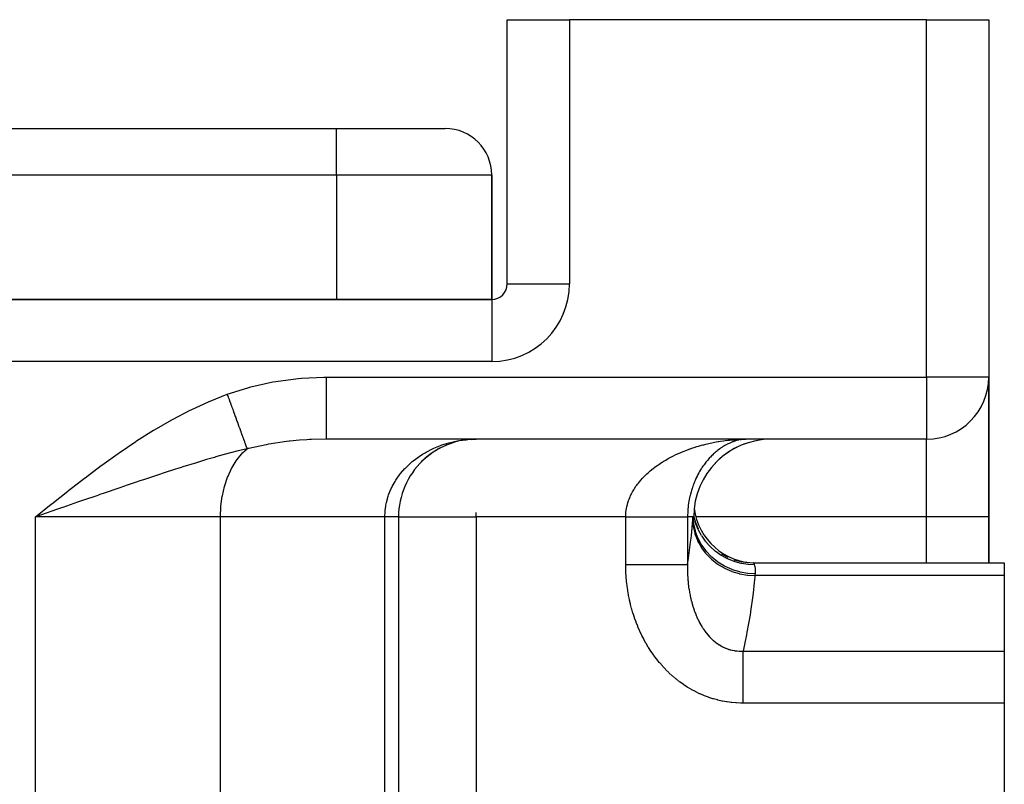
# Model space of a CAD drawing. Extents: x 24 to 1700, y -826 to 406.
# Drawn here: x 709 to 772, y -466 to -417 of the extents above; entities that cross this region are included whole.
import ezdxf

# ---------------------------------------------------------------- set-up
doc = ezdxf.new("R2010")
doc.units = 0
doc.linetypes.add('DASHED', pattern=[11.05, 8.7, -2.35])
doc.layers.get('0').update_dxf_attribs({"linetype": 'CONTINUOUS'})
doc.layers.add('NEVIDI', color=4, linetype='DASHED')

msp = doc.modelspace()

# ---------------------------------------------------------------- linework, layer by layer
at = {"color": 2}
for p, q in [((740, -433.812098), (740, -416.812098)), ((740, -416.812098), (744, -416.812098)), ((740, -433.812098), (740, -416.812098)), ((767, -416.812098), (744, -416.812098)), ((767, -416.812098), (771, -416.812098)), ((771, -416.812098), (771, -439.812098)), ((771, -416.812098), (771, -439.812098)), ((613, -423.812098), (729, -423.812098)), ((613, -423.812098), (729, -423.812098)), ((729, -423.812098), (736, -423.812098)), ((739, -434.812098), (739, -426.812098)), ((739, -426.812098), (739, -434.812098)), ((739, -434.812098), (603, -434.812098)), ((603, -434.812098), (739, -434.812098)), ((771, -439.812098), (770.996756, -439.812098)), ((771, -439.812098), (771, -448.812098)), ((771, -448.812098), (771, -439.812098)), ((767, -443.812098), (728.340032, -443.812098)), ((767, -443.812098), (728.340033, -443.812098)), ((736.095236, -444.188739), (735.652014, -444.397015)), ((736.558509, -444.024183), (736.095236, -444.188739)), ((737.511625, -443.835983), (737.031019, -443.906796)), ((738, -443.812098), (737.496729, -443.836999)), ((737.669617, -443.829348), (738, -443.812098)), ((738, -443.816151), (738, -443.812098)), ((754.794727, -444.328078), (754.550765, -444.456791)), ((755.333988, -444.098983), (755.11768, -444.185328)), ((755.466572, -443.812098), (755.316778, -443.81616)), ((755.380445, -443.813544), (755.328446, -443.815811)), ((755.466572, -443.812098), (755.380445, -443.813544)), ((757, -443.812098), (756.498702, -443.839201)), ((767, -443.808854), (767, -443.812098)), ((734.8356, -444.939549), (734.465809, -445.273436)), ((735.232059, -444.647226), (734.8356, -444.939549)), ((735.652014, -444.397015), (735.232059, -444.647226)), ((753.819951, -444.959859), (753.645211, -445.105955)), ((754.286934, -444.617252), (754.041464, -444.781954)), ((753.562132, -445.181525), (753.246148, -445.507926)), ((733, -448.812098), (733, -510.812098)), ((733, -448.812098), (733, -510.812098)), ((733, -448.812098), (733.004053, -448.812098)), ((751.956587, -448.812098), (751.95469, -448.812098)), ((751.973702, -448.812098), (751.956587, -448.812098)), ((751.975902, -448.812098), (751.973702, -448.812098)), ((751.988343, -448.812098), (751.975902, -448.812098)), ((751.988348, -448.812098), (751.988343, -448.812098)), ((751.989818, -448.812098), (751.988348, -448.812098)), ((751.997181, -448.812098), (751.989818, -448.812098)), ((751.997887, -448.812098), (751.997181, -448.812098)), ((752, -448.812098), (751.997887, -448.812098)), ((752, -448.812098), (752.114474, -449.185444)), ((752, -448.812098), (752.11855, -449.181469)), ((752, -448.812098), (752.118649, -449.181369)), ((752.000001, -448.812101), (752.101054, -449.17355)), ((771, -451.768879), (771, -448.812098)), ((771, -448.812098), (771, -451.768879)), ((752, -448.850394), (752, -448.855324)), ((752, -448.855324), (752, -448.850394)), ((752, -448.855324), (752, -448.850394)), ((752.002765, -448.860794), (752.003109, -448.866853)), ((752.009525, -448.886218), (752.010611, -448.894673)), ((752.118649, -449.181369), (752.298274, -449.588875)), ((752.298274, -449.588875), (752.298401, -449.589093)), ((753.796909, -451.198623), (754.190636, -451.406982)), ((754.605114, -451.570279), (755.035207, -451.686471)), ((755.035207, -451.686471), (755.475571, -451.754128)), ((755.861661, -451.76888), (772, -451.768879)), ((755.862518, -451.77099), (755.861661, -451.76888)), ((755.863268, -451.772847), (755.862518, -451.77099)), ((772, -451.768879), (772, -452.595558)), ((772, -452.595558), (772, -457.446358)), ((772, -457.446358), (772, -460.804746)), ((772, -460.804746), (772, -471.137761))]:
    msp.add_line(p, q, dxfattribs=at)
for centre, radius, start, end in [((736, -426.812098), 3, 0, 90), ((739, -433.812098), 1, 270, 360), ((767, -439.812098), 4, 270, 360), ((738, -448.812098), 5, 112.213742, 115.057408), ((738, -448.812098), 5, 109.495092, 109.691981), ((738, -448.812098), 5, 106.61809, 107.623602), ((738, -448.812098), 5, 103.085813, 107.418361), ((738, -448.812098), 5, 105.985525, 106.688657), ((738, -448.812098), 5, 95.556953, 97.426379), ((757, -448.812098), 5, 90, 180), ((738, -448.812098), 5, 117.791054, 131.38958), ((738, -448.812098), 5, 133.710484, 180.000031), ((756, -447.768879), 4, 187.140455, 270)]:
    msp.add_arc(centre, radius, start, end, dxfattribs=at)
at = {"layer": 'NEVIDI', "color": 7, "linetype": 'CONTINUOUS'}
for p, q in [((744, -416.812098), (744, -433.812098)), ((767, -439.812098), (767, -416.812098)), ((729, -426.812098), (729, -423.812098)), ((729, -426.812098), (613, -426.812098)), ((729, -426.812098), (729, -434.812098)), ((739, -426.812098), (729, -426.812098)), ((740, -433.812098), (744, -433.812098)), ((739, -434.812098), (739, -438.812098)), ((739, -438.812098), (603, -438.812098)), ((725.107, -440.092442), (726.534499, -439.899324)), ((726.534499, -439.899324), (726.747065, -439.879972)), ((726.747065, -439.879972), (728.195618, -439.812639)), ((728.195618, -439.812639), (728.340033, -439.812098)), ((728.340033, -439.812098), (767, -439.812098)), ((728.340033, -439.812098), (728.340033, -440.037466)), ((767, -439.812098), (767, -443.808854)), ((770.996756, -439.812098), (767, -439.812098)), ((721.970363, -440.923992), (723.286044, -440.502489)), ((723.286044, -440.502489), (723.49181, -440.446432)), ((723.49181, -440.446432), (724.896846, -440.130176)), ((724.896846, -440.130176), (725.107, -440.092442)), ((728.340033, -440.037466), (728.340033, -440.277019)), ((728.340033, -440.277019), (728.340033, -440.299904)), ((728.340033, -440.299904), (728.340033, -440.538374)), ((728.340033, -440.538374), (728.340033, -440.802727)), ((720.867748, -441.357944), (721.970363, -440.923992)), ((721.970363, -440.923992), (721.974631, -440.93574)), ((721.974631, -440.93574), (722.026778, -441.079252)), ((722.026778, -441.079252), (722.033865, -441.098754)), ((722.033865, -441.098754), (722.085899, -441.241956)), ((728.340033, -440.802727), (728.340033, -440.825065)), ((728.340033, -440.825065), (728.340033, -441.027726)), ((728.340033, -441.027726), (728.340034, -441.310739)), ((719.645259, -441.915562), (720.80895, -441.382946)), ((720.80895, -441.382946), (720.867748, -441.357944)), ((722.085899, -441.241956), (722.085967, -441.242144)), ((722.085967, -441.242144), (722.091931, -441.258559)), ((722.091931, -441.258559), (722.093033, -441.261591)), ((722.093033, -441.261591), (722.144938, -441.404437)), ((722.144938, -441.404437), (722.151993, -441.423852)), ((722.151993, -441.423852), (722.203557, -441.565762)), ((722.203557, -441.565762), (722.21054, -441.58498)), ((722.21054, -441.58498), (722.224351, -441.622988)), ((722.224351, -441.622988), (722.230271, -441.639281)), ((722.230271, -441.639281), (722.261735, -441.725873)), ((722.261735, -441.725873), (722.268659, -441.744927)), ((722.268659, -441.744927), (722.319365, -441.884476)), ((728.340034, -441.310739), (728.340034, -441.332146)), ((728.340034, -441.332146), (728.340034, -441.497743)), ((728.340034, -441.497743), (728.340035, -441.792173)), ((728.340035, -441.792173), (728.340035, -441.812091)), ((728.340035, -441.812091), (728.340035, -441.940804)), ((718.451255, -442.534497), (719.588009, -441.943593)), ((719.588009, -441.943593), (719.645259, -441.915562)), ((722.319365, -441.884476), (722.326256, -441.90344)), ((722.326256, -441.90344), (722.360112, -441.996614)), ((722.360112, -441.996614), (722.365886, -442.012504)), ((722.365886, -442.012504), (722.376359, -442.041325)), ((722.376359, -442.041325), (722.383126, -442.05995)), ((722.383126, -442.05995), (722.432587, -442.196072)), ((722.432587, -442.196072), (722.439256, -442.214423)), ((722.439256, -442.214423), (722.487943, -442.348414)), ((722.487943, -442.348414), (722.491798, -442.359023)), ((722.491798, -442.359023), (722.494512, -442.366494)), ((722.494512, -442.366494), (722.497345, -442.37429)), ((722.497345, -442.37429), (722.542306, -442.498026)), ((728.340035, -441.940804), (728.340037, -442.238021)), ((728.340037, -442.238021), (728.340037, -442.256272)), ((728.340037, -442.256272), (728.340037, -442.350159)), ((728.340037, -442.350159), (728.340039, -442.640523)), ((717.282362, -443.207612), (718.39503, -442.565387)), ((718.39503, -442.565387), (718.451255, -442.534497)), ((722.542306, -442.498026), (722.548737, -442.515725)), ((722.548737, -442.515725), (722.595589, -442.644666)), ((722.595589, -442.644666), (722.601885, -442.661992)), ((722.601885, -442.661992), (722.617995, -442.706329)), ((722.617995, -442.706329), (722.62328, -442.720874)), ((722.62328, -442.720874), (722.647698, -442.788075)), ((722.647698, -442.788075), (722.653845, -442.804991)), ((722.653845, -442.804991), (722.698549, -442.928021)), ((722.698549, -442.928021), (722.704542, -442.944513)), ((722.704542, -442.944513), (722.737474, -443.035144)), ((722.737474, -443.035144), (722.742449, -443.048837)), ((722.742449, -443.048837), (722.748033, -443.064204)), ((722.748033, -443.064204), (722.753854, -443.080224)), ((722.753854, -443.080224), (722.796043, -443.196331)), ((728.340039, -442.640523), (728.340039, -442.656783)), ((728.340039, -442.656783), (728.34004, -442.719159)), ((728.34004, -442.719159), (728.340041, -442.992473)), ((728.340041, -443.041874), (728.34004, -443.28761)), ((728.340041, -442.992473), (728.340041, -443.006409)), ((728.340041, -443.006409), (728.340041, -443.041874)), ((716.135613, -443.928135), (717.227216, -443.240936)), ((717.227216, -443.240936), (717.282362, -443.207612)), ((722.796043, -443.196331), (722.801671, -443.211822)), ((722.801671, -443.211822), (722.842481, -443.324133)), ((722.842481, -443.324133), (722.847926, -443.339117)), ((722.847926, -443.339117), (722.848919, -443.341849)), ((722.848919, -443.341849), (722.853506, -443.354473)), ((722.853506, -443.354473), (722.887272, -443.447398)), ((722.887272, -443.447398), (722.892515, -443.461828)), ((722.892515, -443.461828), (722.930341, -443.565928)), ((722.930341, -443.565928), (722.935373, -443.579777)), ((722.935373, -443.579777), (722.951147, -443.623185)), ((722.951147, -443.623185), (722.955315, -443.634656)), ((722.955315, -443.634656), (722.971618, -443.679525)), ((722.971618, -443.679525), (722.976432, -443.692771)), ((722.976432, -443.692771), (723.01102, -443.787959)), ((728.340033, -443.693126), (728.340031, -443.780273)), ((728.340036, -443.529229), (728.340033, -443.685357)), ((728.340033, -443.685357), (728.340033, -443.687478)), ((728.340033, -443.687478), (728.340033, -443.693126)), ((728.340039, -443.31321), (728.340036, -443.520745)), ((728.340036, -443.520745), (728.340036, -443.528859)), ((728.340036, -443.528859), (728.340036, -443.529229)), ((728.34004, -443.28761), (728.340039, -443.298969)), ((728.340039, -443.298969), (728.340039, -443.31321)), ((715.009824, -444.688173), (716.081555, -443.963484)), ((716.081555, -443.963484), (716.135613, -443.928135)), ((723.01102, -443.787959), (723.015602, -443.80057)), ((723.015602, -443.80057), (723.043136, -443.876342)), ((723.043136, -443.876342), (723.046854, -443.886574)), ((723.046854, -443.886574), (723.048455, -443.890981)), ((723.048455, -443.890981), (723.052792, -443.902916)), ((723.052792, -443.902916), (723.08384, -443.988361)), ((723.08384, -443.988361), (723.087931, -443.99962)), ((723.087931, -443.99962), (723.117115, -444.079936)), ((723.117115, -444.079936), (723.120952, -444.090494)), ((723.120952, -444.090494), (723.123902, -444.098613)), ((723.123902, -444.098613), (723.127126, -444.107486)), ((723.127126, -444.107486), (723.148236, -444.16558)), ((723.148236, -444.16558), (723.151812, -444.175421)), ((723.151812, -444.175421), (723.17715, -444.245153)), ((723.17715, -444.245153), (723.180459, -444.254258)), ((723.180459, -444.254258), (723.192605, -444.287685)), ((723.192605, -444.287685), (723.195281, -444.295051)), ((723.195281, -444.295051), (723.203806, -444.318511)), ((723.203806, -444.318511), (723.206839, -444.326859)), ((723.206839, -444.326859), (723.228138, -444.385475)), ((723.228138, -444.385475), (723.230888, -444.393044)), ((724.48153, -444.164676), (723.355263, -444.402733)), ((724.635945, -444.137034), (724.48153, -444.164676)), ((724.649071, -444.134737), (724.635945, -444.137034)), ((725.780886, -443.967839), (724.649071, -444.134737)), ((725.949289, -443.948168), (725.780886, -443.967839)), ((726.006686, -443.941765), (725.949289, -443.948168)), ((726.627583, -443.882312), (726.006686, -443.941765)), ((727.085885, -443.849957), (726.627583, -443.882312)), ((727.255092, -443.840488), (727.085885, -443.849957)), ((727.38445, -443.834156), (727.255092, -443.840488)), ((728.340032, -443.812098), (727.38445, -443.834156)), ((728.340031, -443.780273), (728.340031, -443.784972)), ((728.340031, -443.784972), (728.340031, -443.787586)), ((728.340031, -443.787586), (728.340032, -443.812098)), ((735.278481, -444.388844), (735.704919, -444.21569)), ((735.704919, -444.21569), (735.796353, -444.183075)), ((735.796353, -444.183075), (735.933429, -444.137017)), ((735.933429, -444.137017), (736.241516, -444.045495)), ((736.241516, -444.045495), (736.334885, -444.020935)), ((736.334885, -444.020935), (736.683732, -443.941762)), ((736.683732, -443.941762), (736.787976, -443.92187)), ((736.787976, -443.92187), (736.882475, -443.905305)), ((736.882475, -443.905305), (737.341783, -443.844303)), ((737.341783, -443.844303), (737.437434, -443.835613)), ((737.437434, -443.835613), (737.455025, -443.834164)), ((737.455025, -443.834164), (737.903192, -443.812794)), ((751.765422, -444.434063), (751.936699, -444.375362)), ((751.936699, -444.375362), (752.040583, -444.341393)), ((752.040583, -444.341393), (752.213991, -444.28736)), ((752.213991, -444.28736), (752.319201, -444.256167)), ((752.319201, -444.256167), (752.494336, -444.20684)), ((752.494336, -444.20684), (752.600567, -444.178469)), ((752.600567, -444.178469), (752.64795, -444.166186)), ((752.64795, -444.166186), (752.776821, -444.133922)), ((752.776821, -444.133922), (752.883546, -444.108453)), ((752.883546, -444.108453), (753.060463, -444.068689)), ((753.060463, -444.068689), (753.167383, -444.046121)), ((753.167383, -444.046121), (753.344905, -444.011047)), ((753.344905, -444.011047), (753.4521, -443.991299)), ((753.4521, -443.991299), (753.571672, -443.970526)), ((753.571672, -443.970526), (753.630081, -443.960858)), ((753.630081, -443.960858), (753.737593, -443.943876)), ((753.813535, -444.341349), (753.729116, -444.398385)), ((753.737593, -443.943876), (753.915953, -443.918017)), ((753.864577, -444.308439), (753.813535, -444.341349)), ((753.949628, -444.256177), (753.864577, -444.308439)), ((753.915953, -443.918017), (754.023909, -443.903757)), ((754.001007, -444.226136), (753.949628, -444.256177)), ((754.086614, -444.17859), (754.001007, -444.226136)), ((754.023909, -443.903757), (754.202901, -443.882408)), ((754.138305, -444.151375), (754.086614, -444.17859)), ((754.166465, -444.137016), (754.138305, -444.151375)), ((754.22424, -444.108577), (754.166465, -444.137016)), ((754.202901, -443.882408), (754.310976, -443.870896)), ((754.276199, -444.084163), (754.22424, -444.108577)), ((754.362142, -444.046167), (754.276199, -444.084163)), ((754.310976, -443.870896), (754.490171, -443.854085)), ((754.414119, -444.024615), (754.362142, -444.046167)), ((754.500114, -443.991295), (754.414119, -444.024615)), ((754.490171, -443.854085), (754.516346, -443.851866)), ((754.551988, -443.972593), (754.500114, -443.991295)), ((754.516346, -443.851866), (754.598767, -443.845274)), ((754.638007, -443.943879), (754.551988, -443.972593)), ((754.598767, -443.845274), (754.77844, -443.832973)), ((754.644733, -443.941754), (754.638007, -443.943879)), ((754.690014, -443.927901), (754.644733, -443.941754)), ((754.775969, -443.903766), (754.690014, -443.927901)), ((754.77844, -443.832973), (754.887305, -443.826899)), ((754.914026, -443.870898), (754.827922, -443.890546)), ((754.887305, -443.826899), (755.067498, -443.819131)), ((755.052073, -443.845279), (754.965993, -443.860404)), ((755.067498, -443.819131), (755.176689, -443.815812)), ((755.176689, -443.815812), (755.357513, -443.812625)), ((755.328446, -443.815811), (755.310019, -443.817105)), ((767, -448.812098), (767, -443.812098)), ((713.905967, -445.477864), (714.956917, -444.725071)), ((714.956917, -444.725071), (715.009824, -444.688173)), ((721.141201, -444.980692), (720.637797, -445.126991)), ((721.227232, -444.95616), (721.141201, -444.980692)), ((721.457586, -444.891198), (721.227232, -444.95616)), ((722.172662, -444.696828), (721.457586, -444.891198)), ((722.27142, -444.670925), (722.172662, -444.696828)), ((722.579787, -444.591654), (722.27142, -444.670925)), ((723.244249, -444.429813), (722.579787, -444.591654)), ((722.601336, -445.127033), (722.885508, -444.77491)), ((722.885508, -444.77491), (722.958177, -444.696886)), ((722.958177, -444.696886), (723.244243, -444.429817)), ((723.230888, -444.393044), (723.244249, -444.429813)), ((723.299008, -444.416372), (723.244245, -444.429815)), ((723.355263, -444.402733), (723.299008, -444.416372)), ((733.943284, -445.206086), (734.240911, -444.980157)), ((734.240911, -444.980157), (734.318461, -444.926069)), ((734.318461, -444.926069), (734.550321, -444.774919)), ((734.550321, -444.774919), (734.703213, -444.683293)), ((734.703213, -444.683293), (734.785834, -444.636263)), ((734.785834, -444.636263), (735.192077, -444.428376)), ((735.192077, -444.428376), (735.217995, -444.416353)), ((735.217995, -444.416353), (735.278481, -444.388844)), ((750.355299, -445.06419), (750.448674, -445.013088)), ((750.448674, -445.013088), (750.605801, -444.93051)), ((750.605801, -444.93051), (750.701436, -444.882253)), ((750.701436, -444.882253), (750.861897, -444.804523)), ((750.861897, -444.804523), (750.925233, -444.774919)), ((750.925233, -444.774919), (750.960012, -444.758915)), ((750.960012, -444.758915), (751.124046, -444.685771)), ((751.124046, -444.685771), (751.224167, -444.642968)), ((751.224167, -444.642968), (751.39127, -444.574515)), ((751.39127, -444.574515), (751.492963, -444.534626)), ((751.492963, -444.534626), (751.662388, -444.471034)), ((751.662388, -444.471034), (751.760682, -444.435736)), ((751.760682, -444.435736), (751.765422, -444.434063)), ((753.029023, -445.013033), (753.00601, -445.038211)), ((753.075928, -444.96284), (753.029023, -445.013033)), ((753.15443, -444.882087), (753.075928, -444.96284)), ((753.202219, -444.834843), (753.15443, -444.882087)), ((753.264967, -444.774919), (753.202219, -444.834843)), ((753.282446, -444.758641), (753.264967, -444.774919)), ((753.331136, -444.714226), (753.282446, -444.758641)), ((753.41274, -444.642763), (753.331136, -444.714226)), ((753.462125, -444.601267), (753.41274, -444.642763)), ((753.544886, -444.534585), (753.462125, -444.601267)), ((753.594799, -444.496049), (753.544886, -444.534585)), ((753.67862, -444.434088), (753.594799, -444.496049)), ((753.703455, -444.416377), (753.67862, -444.434088)), ((753.729116, -444.398385), (753.703455, -444.416377)), ((712.819921, -446.290953), (713.85561, -445.514829)), ((713.85561, -445.514829), (713.905967, -445.477864)), ((719.007778, -445.627352), (718.784446, -445.698453)), ((719.119365, -445.592023), (719.007778, -445.627352)), ((719.980003, -445.32452), (719.119365, -445.592023)), ((720.305065, -445.226074), (719.980003, -445.32452)), ((720.637797, -445.126991), (720.305065, -445.226074)), ((722.246984, -445.702144), (722.287061, -445.627355)), ((722.287061, -445.627355), (722.54563, -445.206077)), ((722.54563, -445.206077), (722.601336, -445.127033)), ((733.416654, -445.693277), (733.48113, -445.626371)), ((733.48113, -445.626371), (733.808825, -445.318744)), ((733.808825, -445.318744), (733.880822, -445.257535)), ((733.880822, -445.257535), (733.943284, -445.206086)), ((749.41706, -445.679348), (749.469051, -445.639482)), ((749.469051, -445.639482), (749.500878, -445.615473)), ((749.500878, -445.615473), (749.641596, -445.512747)), ((749.641596, -445.512747), (749.727893, -445.452363)), ((749.727893, -445.452363), (749.872905, -445.355041)), ((749.872905, -445.355041), (749.961714, -445.29785)), ((749.961714, -445.29785), (750.111073, -445.205523)), ((750.111073, -445.205523), (750.156592, -445.178302)), ((750.156592, -445.178302), (750.202115, -445.151491)), ((750.202115, -445.151491), (750.355299, -445.06419)), ((752.556481, -445.615469), (752.499813, -445.702152)), ((752.598897, -445.552964), (752.556481, -445.615469)), ((752.670059, -445.452344), (752.598897, -445.552964)), ((752.713572, -445.393274), (752.670059, -445.452344)), ((752.786757, -445.297842), (752.713572, -445.393274)), ((752.831413, -445.241889), (752.786757, -445.297842)), ((752.8607, -445.206086), (752.831413, -445.241889)), ((752.906424, -445.151548), (752.8607, -445.206086)), ((752.952137, -445.09862), (752.906424, -445.151548)), ((753.00601, -445.038211), (752.952137, -445.09862)), ((717.281483, -446.188375), (716.640058, -446.402207)), ((717.552438, -446.098787), (717.281483, -446.188375)), ((717.898589, -445.985069), (717.552438, -446.098787)), ((718.64879, -445.741886), (717.898589, -445.985069)), ((718.784446, -445.698453), (718.64879, -445.741886)), ((721.809225, -446.799259), (721.994945, -446.254183)), ((721.994945, -446.254183), (722.021337, -446.188325)), ((722.021337, -446.188325), (722.246984, -445.702144)), ((732.8192, -446.457179), (732.955479, -446.254223)), ((732.955479, -446.254223), (733.069295, -446.099932)), ((733.069295, -446.099932), (733.125401, -446.028197)), ((733.125401, -446.028197), (733.408268, -445.702152)), ((733.408268, -445.702152), (733.416654, -445.693277)), ((748.682605, -446.350875), (748.79837, -446.228472)), ((748.79837, -446.228472), (748.870452, -446.156002)), ((748.870452, -446.156002), (748.875397, -446.151128)), ((748.875397, -446.151128), (748.993633, -446.038077)), ((748.993633, -446.038077), (749.070242, -445.96816)), ((749.070242, -445.96816), (749.200535, -445.854654)), ((749.200535, -445.854654), (749.281094, -445.787599)), ((749.281094, -445.787599), (749.41706, -445.679348)), ((752.180109, -446.276694), (752.145134, -446.350928)), ((752.190977, -446.25419), (752.180109, -446.276694)), ((752.239855, -446.15604), (752.190977, -446.25419)), ((752.277097, -446.084382), (752.239855, -446.15604)), ((752.340413, -445.968146), (752.277097, -446.084382)), ((752.379666, -445.899315), (752.340413, -445.968146)), ((752.446276, -445.787634), (752.379666, -445.899315)), ((752.487334, -445.721754), (752.446276, -445.787634)), ((752.499813, -445.702152), (752.487334, -445.721754)), ((711.747135, -447.121628), (712.771787, -446.327699)), ((712.771787, -446.327699), (712.819921, -446.290953)), ((715.354199, -446.836638), (714.992845, -446.959764)), ((715.464222, -446.799226), (715.354199, -446.836638)), ((716.17694, -446.557899), (715.464222, -446.799226)), ((716.286363, -446.521025), (716.17694, -446.557899)), ((716.640058, -446.402207), (716.286363, -446.521025)), ((721.654764, -447.448525), (721.794049, -446.852259)), ((721.794049, -446.852259), (721.809225, -446.799259)), ((732.524593, -446.994657), (732.563558, -446.913025)), ((732.563558, -446.913025), (732.593907, -446.852162)), ((732.593907, -446.852162), (732.771668, -446.533531)), ((732.771668, -446.533531), (732.8192, -446.457179)), ((748.194021, -446.982226), (748.285577, -446.845156)), ((748.285577, -446.845156), (748.343701, -446.763633)), ((748.343701, -446.763633), (748.387172, -446.705091)), ((748.387172, -446.705091), (748.443749, -446.631711)), ((748.443749, -446.631711), (748.506771, -446.553363)), ((748.506771, -446.553363), (748.614863, -446.426317)), ((748.614863, -446.426317), (748.682605, -446.350875)), ((751.925798, -446.898757), (751.897987, -446.982217)), ((751.941907, -446.852265), (751.925798, -446.898757)), ((751.97383, -446.763702), (751.941907, -446.852265)), ((752.004189, -446.683444), (751.97383, -446.763702)), ((752.056385, -446.553296), (752.004189, -446.683444)), ((752.089082, -446.476201), (752.056385, -446.553296)), ((752.145134, -446.350928), (752.089082, -446.476201)), ((710.683024, -447.964085), (711.700982, -447.15785)), ((711.700982, -447.15785), (711.747135, -447.121628)), ((713.567299, -447.448495), (712.708155, -447.744649)), ((713.674704, -447.411539), (713.567299, -447.448495)), ((713.761908, -447.381547), (713.674704, -447.411539)), ((714.042594, -447.285097), (713.761908, -447.381547)), ((714.992845, -446.959764), (714.042594, -447.285097)), ((721.560894, -448.123758), (721.647913, -447.485608)), ((721.647913, -447.485608), (721.654764, -447.448525)), ((732.219714, -447.885726), (732.330274, -447.485673)), ((732.330274, -447.485673), (732.332957, -447.477531)), ((732.332957, -447.477531), (732.361738, -447.39335)), ((732.361738, -447.39335), (732.524593, -446.994657)), ((747.841262, -447.675928), (747.901493, -447.528295)), ((747.901493, -447.528295), (747.941193, -447.440138)), ((747.941193, -447.440138), (748.012487, -447.295526)), ((748.012487, -447.295526), (748.01407, -447.292485)), ((748.01407, -447.292485), (748.059037, -447.208702)), ((748.059037, -447.208702), (748.141346, -447.066699)), ((748.141346, -447.066699), (748.194021, -446.982226)), ((751.759072, -447.485612), (751.736915, -447.586616)), ((751.769663, -447.440111), (751.759072, -447.485612)), ((751.791126, -447.35252), (751.769663, -447.440111)), ((751.829502, -447.208652), (751.791126, -447.35252)), ((751.854361, -447.122551), (751.829502, -447.208652)), ((751.897987, -446.982217), (751.854361, -447.122551)), ((709.623524, -448.812098), (710.637161, -448.000671)), ((710.637161, -448.000671), (710.683024, -447.964085)), ((711.61093, -448.123877), (711.373727, -448.205953)), ((712.33634, -447.873059), (711.61093, -448.123877)), ((712.708155, -447.744649), (712.33634, -447.873059)), ((721.529404, -448.812098), (721.559165, -448.14283)), ((721.559165, -448.14283), (721.560894, -448.123758)), ((732.13772, -448.388872), (732.170045, -448.142832)), ((732.170045, -448.142832), (732.185587, -448.052723)), ((732.185587, -448.052723), (732.201271, -447.97173)), ((732.201271, -447.97173), (732.219714, -447.885726)), ((747.677998, -448.256154), (747.696649, -448.162276)), ((747.696649, -448.162276), (747.7336, -448.008523)), ((747.7336, -448.008523), (747.759556, -447.916507)), ((747.759556, -447.916507), (747.763242, -447.90422)), ((747.763242, -447.90422), (747.808396, -447.765746)), ((747.808396, -447.765746), (747.841262, -447.675928)), ((751.645175, -448.162287), (751.630236, -448.317506)), ((751.647347, -448.142743), (751.645175, -448.162287)), ((751.656092, -448.069305), (751.647347, -448.142743)), ((751.677258, -447.91655), (751.656092, -448.069305)), ((751.691807, -447.825469), (751.677258, -447.91655)), ((751.718862, -447.67591), (751.691807, -447.825469)), ((751.736915, -447.586616), (751.718862, -447.67591)), ((710.001304, -448.681214), (709.623524, -448.812098)), ((709.623524, -575.356254), (709.623524, -448.812098)), ((721.529404, -448.812098), (709.623524, -448.812098)), ((710.983567, -448.341006), (710.001304, -448.681214)), ((711.358433, -448.211246), (710.983567, -448.341006)), ((711.373727, -448.205953), (711.358433, -448.211246)), ((721.529404, -575.356254), (721.529404, -448.812098)), ((732.116279, -448.812098), (721.529404, -448.812098)), ((732.116279, -448.812098), (732.129757, -448.476416)), ((732.116279, -510.812098), (732.116279, -448.812098)), ((732.185959, -448.812099), (732.116279, -448.812099)), ((732.129757, -448.476416), (732.13772, -448.388872)), ((732.204122, -448.812099), (732.185959, -448.812099)), ((732.248857, -448.812099), (732.204122, -448.812099)), ((732.287599, -448.812099), (732.248857, -448.812099)), ((732.304712, -448.812099), (732.287599, -448.812099)), ((732.383099, -448.812099), (732.304712, -448.812099)), ((732.399121, -448.812099), (732.383099, -448.812099)), ((732.472268, -448.812099), (732.399121, -448.812099)), ((732.487167, -448.812099), (732.472268, -448.812099)), ((732.513635, -448.812099), (732.487167, -448.812099)), ((732.555027, -448.812098), (732.513635, -448.812099)), ((732.568673, -448.812098), (732.555027, -448.812098)), ((732.631037, -448.812098), (732.568673, -448.812098)), ((732.643497, -448.812098), (732.631037, -448.812098)), ((732.700235, -448.812098), (732.643497, -448.812098)), ((732.711522, -448.812098), (732.700235, -448.812098)), ((732.723886, -448.812098), (732.711522, -448.812098)), ((732.762469, -448.812098), (732.723886, -448.812098)), ((732.772606, -448.812098), (732.762469, -448.812098)), ((732.8177, -448.812098), (732.772606, -448.812098)), ((732.82661, -448.812098), (732.8177, -448.812098)), ((732.865794, -448.812098), (732.82661, -448.812098)), ((732.873433, -448.812099), (732.865794, -448.812098)), ((732.876475, -448.812099), (732.873433, -448.812099)), ((732.906619, -448.812099), (732.876475, -448.812099)), ((732.912997, -448.812099), (732.906619, -448.812099)), ((732.94014, -448.812099), (732.912997, -448.812099)), ((732.945234, -448.812099), (732.94014, -448.812099)), ((732.966274, -448.812099), (732.945234, -448.812099)), ((732.968997, -448.812099), (732.966274, -448.812099)), ((732.970073, -448.812099), (732.968997, -448.812099)), ((732.984979, -448.8121), (732.970073, -448.812099)), ((732.98748, -448.8121), (732.984979, -448.8121)), ((732.996231, -448.8121), (732.98748, -448.8121)), ((732.997428, -448.8121), (732.996231, -448.8121)), ((733, -448.812101), (732.997428, -448.8121)), ((733, -448.812101), (733, -448.812101)), ((733.004053, -448.812098), (738, -448.812098)), ((738, -448.812098), (738, -448.530248)), ((747.627099, -448.812098), (738, -448.812098)), ((738, -448.812098), (738, -483.084645)), ((747.627099, -448.812098), (747.627616, -448.757086)), ((747.627099, -448.812096), (747.66523, -448.812096)), ((747.627099, -451.877335), (747.627099, -448.812098)), ((747.627616, -448.757086), (747.630816, -448.662933)), ((747.630816, -448.662933), (747.640237, -448.530401)), ((747.640237, -448.530401), (747.64252, -448.506773)), ((747.64252, -448.506773), (747.653518, -448.41192)), ((747.653518, -448.41192), (747.677998, -448.256154)), ((747.66523, -448.812096), (747.73465, -448.812096)), ((747.73465, -448.812096), (747.837672, -448.812097)), ((747.837672, -448.812097), (747.907037, -448.812097)), ((747.907037, -448.812097), (748.002811, -448.812097)), ((748.002811, -448.812097), (748.009787, -448.812097)), ((748.009787, -448.812097), (748.078904, -448.812097)), ((748.078904, -448.812097), (748.181156, -448.812098)), ((748.181156, -448.812098), (748.24993, -448.812098)), ((748.24993, -448.812098), (748.351561, -448.812098)), ((748.351561, -448.812098), (748.419796, -448.812098)), ((748.419796, -448.812098), (748.511798, -448.812098)), ((748.511798, -448.812098), (748.520582, -448.812098)), ((748.520582, -448.812098), (748.588184, -448.812098)), ((748.588184, -448.812098), (748.687764, -448.812098)), ((748.687764, -448.812098), (748.754753, -448.812098)), ((748.754753, -448.812098), (748.853247, -448.812098)), ((748.853247, -448.812098), (748.91918, -448.812098)), ((748.91918, -448.812098), (749.005974, -448.812098)), ((749.005974, -448.812098), (749.016276, -448.812098)), ((749.016276, -448.812098), (749.081205, -448.812098)), ((749.081205, -448.812098), (749.17688, -448.812098)), ((749.17688, -448.812098), (749.24054, -448.812098)), ((749.24054, -448.812098), (749.334339, -448.812098)), ((749.334339, -448.812098), (749.396927, -448.812098)), ((749.396927, -448.812098), (749.477488, -448.812098)), ((749.477488, -448.812098), (749.488794, -448.812098)), ((749.488794, -448.812098), (749.550022, -448.812098)), ((749.550022, -448.812098), (749.639829, -448.812098)), ((749.639829, -448.812098), (749.699539, -448.812098)), ((749.699539, -448.812098), (749.787029, -448.812098)), ((749.787029, -448.812098), (749.845192, -448.812098)), ((749.845192, -448.812098), (749.918158, -448.812099)), ((749.918158, -448.812099), (749.930245, -448.812099)), ((749.930245, -448.812099), (749.986714, -448.812099)), ((749.986714, -448.812099), (750.06914, -448.812099)), ((750.06914, -448.812099), (750.123848, -448.812099)), ((750.123848, -448.812099), (750.203567, -448.812099)), ((750.203567, -448.812099), (750.256337, -448.812099)), ((750.256337, -448.812099), (750.320788, -448.812099)), ((750.320788, -448.812099), (750.33316, -448.812099)), ((750.33316, -448.812099), (750.383927, -448.812099)), ((750.383927, -448.812099), (750.457706, -448.812099)), ((750.457706, -448.812099), (750.506379, -448.812099)), ((750.506379, -448.812099), (750.577006, -448.812099)), ((750.577006, -448.812099), (750.623474, -448.812099)), ((750.623474, -448.812099), (750.678676, -448.812099)), ((750.678676, -448.812099), (750.690778, -448.812099)), ((750.690778, -448.812099), (750.734998, -448.812099)), ((750.734998, -448.812099), (750.79887, -448.812099)), ((750.79887, -448.812099), (750.840734, -448.812099)), ((750.840734, -448.812099), (750.901029, -448.812099)), ((750.901029, -448.812099), (750.940477, -448.812099)), ((750.940477, -448.812099), (750.985895, -448.812099)), ((750.985895, -448.812099), (750.997129, -448.812099)), ((750.997129, -448.812099), (751.034055, -448.812099)), ((751.034055, -448.812099), (751.086943, -448.812099)), ((751.086943, -448.812099), (751.121298, -448.812099)), ((751.121298, -448.812099), (751.170254, -448.812099)), ((751.170254, -448.812099), (751.202011, -448.812099)), ((751.202011, -448.812099), (751.237308, -448.812099)), ((751.237308, -448.812099), (751.24705, -448.812098)), ((751.24705, -448.812098), (751.276052, -448.812098)), ((751.276052, -448.812098), (751.317051, -448.812098)), ((751.317051, -448.812098), (751.343307, -448.812098)), ((751.343307, -448.812098), (751.380243, -448.812098)), ((751.380243, -448.812098), (751.403673, -448.812098)), ((751.403673, -448.812098), (751.428841, -448.812098)), ((751.428841, -448.812098), (751.436396, -448.812098)), ((751.436396, -448.812098), (751.457025, -448.812098)), ((751.457025, -448.812098), (751.485496, -448.812098)), ((751.485496, -448.812098), (751.503237, -448.812098)), ((751.503237, -448.812098), (751.527409, -448.812098)), ((751.527409, -448.812098), (751.542228, -448.812098)), ((751.542228, -448.812098), (751.557199, -448.812098)), ((751.557199, -448.812098), (751.562049, -448.812098)), ((751.562049, -448.812098), (751.573938, -448.812098)), ((751.573938, -448.812098), (751.589381, -448.812098)), ((751.589381, -448.812098), (751.598307, -448.812098)), ((751.598307, -448.812098), (751.609328, -448.812098)), ((751.609328, -448.812098), (751.609754, -448.812098)), ((751.611608, -448.662943), (751.609754, -448.812098)), ((751.95469, -448.812098), (751.609754, -448.812098)), ((751.609754, -448.812098), (751.609754, -451.877335)), ((751.614716, -448.568272), (751.611608, -448.662943)), ((751.62315, -448.411882), (751.614716, -448.568272)), ((751.630236, -448.317506), (751.62315, -448.411882)), ((751.951563, -448.857844), (751.95469, -448.812098)), ((751.95469, -448.812098), (751.985883, -449.22285)), ((767, -448.812098), (752.139665, -448.812098)), ((771, -448.812098), (767, -448.812098)), ((767, -451.768879), (767, -448.812098)), ((751.85211, -450.020262), (751.941069, -449.008897)), ((751.941069, -449.008897), (751.94186, -448.997624)), ((751.941069, -449.008898), (751.972069, -449.401238)), ((751.94186, -448.997624), (751.948072, -448.908488)), ((751.948072, -448.908488), (751.948969, -448.895518)), ((751.948969, -448.895518), (751.951563, -448.857844)), ((751.972069, -449.401238), (751.975009, -449.421702)), ((751.975009, -449.421702), (751.976499, -449.43173)), ((751.976499, -449.43173), (752.072941, -449.868657)), ((751.985883, -449.22285), (751.987318, -449.233131)), ((751.987318, -449.233131), (751.990311, -449.253867)), ((751.990311, -449.253867), (752.087032, -449.699416)), ((752.101054, -449.17355), (752.107249, -449.192039)), ((752.107249, -449.192039), (752.12153, -449.23354)), ((752.12153, -449.23354), (752.268802, -449.594745)), ((751.834784, -450.18202), (751.85211, -450.020262)), ((752.072941, -449.868657), (752.078797, -449.888416)), ((752.078797, -449.888416), (752.081788, -449.898337)), ((752.081788, -449.898337), (752.2415, -450.320979)), ((752.087032, -449.699416), (752.089943, -449.709454)), ((752.089943, -449.709454), (752.095903, -449.729659)), ((752.095903, -449.729659), (752.256143, -450.160388)), ((752.2771, -449.612383), (752.296114, -449.651962)), ((752.296114, -449.651962), (752.484454, -449.9939)), ((752.494749, -450.010469), (752.51824, -450.047601)), ((752.51824, -450.047601), (752.745182, -450.365734)), ((751.694671, -451.299962), (751.806305, -450.433407)), ((751.806305, -450.433407), (751.834784, -450.18202)), ((752.2415, -450.320979), (752.250199, -450.339913)), ((752.250199, -450.339913), (752.25461, -450.349401)), ((752.25461, -450.349401), (752.474702, -450.750134)), ((752.256143, -450.160388), (752.260478, -450.170006)), ((752.260478, -450.170006), (752.269284, -450.189313)), ((752.269284, -450.189313), (752.490146, -450.597461)), ((752.490146, -450.597461), (752.495827, -450.606486)), ((752.495827, -450.606486), (752.507414, -450.624716)), ((752.507414, -450.624716), (752.785102, -451.00335)), ((752.745182, -450.365734), (752.757339, -450.381018)), ((752.757339, -450.381018), (752.784996, -450.415214)), ((752.784996, -450.415214), (753.04747, -450.705287)), ((753.04747, -450.705287), (753.061317, -450.719069)), ((753.061317, -450.719069), (753.092949, -450.750047)), ((751.670556, -451.469533), (751.694671, -451.299962)), ((752.474702, -450.750134), (752.48622, -450.768111)), ((752.48622, -450.768111), (752.491959, -450.776981)), ((752.491959, -450.776981), (752.768655, -451.14902)), ((752.768655, -451.14902), (752.78254, -451.165329)), ((752.78254, -451.165329), (752.789596, -451.173546)), ((752.785102, -451.00335), (752.792024, -451.011615)), ((752.789596, -451.173546), (753.118111, -451.510419)), ((752.792024, -451.011615), (752.806088, -451.028264)), ((752.806088, -451.028264), (753.13574, -451.370717)), ((753.092949, -450.750047), (753.387456, -451.008201)), ((753.387456, -451.008201), (753.40284, -451.02033)), ((753.40284, -451.02033), (753.437696, -451.047357)), ((753.437696, -451.047357), (753.76061, -451.270392)), ((753.76061, -451.270392), (753.77732, -451.280696)), ((753.77732, -451.280696), (753.81505, -451.303547)), ((753.81505, -451.303547), (754.161869, -451.48835)), ((747.628248, -452.036797), (747.627099, -451.877335)), ((747.627099, -451.877335), (747.800684, -451.877335)), ((747.800684, -451.877335), (748.002845, -451.877335)), ((748.002845, -451.877335), (748.064645, -451.877335)), ((748.064645, -451.877335), (748.301078, -451.877335)), ((748.301078, -451.877335), (748.511842, -451.877335)), ((748.511842, -451.877335), (748.560275, -451.877335)), ((748.560275, -451.877335), (748.790301, -451.877335)), ((748.790301, -451.877335), (749.006147, -451.877335)), ((749.006147, -451.877335), (749.041078, -451.877335)), ((749.041078, -451.877335), (749.261448, -451.877335)), ((749.261448, -451.877335), (749.477551, -451.877335)), ((749.477551, -451.877335), (749.49956, -451.877335)), ((749.49956, -451.877335), (749.706779, -451.877335)), ((749.706779, -451.877335), (749.918226, -451.877335)), ((749.918226, -451.877335), (749.928401, -451.877335)), ((749.928401, -451.877335), (750.119255, -451.877335)), ((750.119255, -451.877335), (750.320761, -451.877335)), ((750.320761, -451.877335), (750.492289, -451.877335)), ((750.492289, -451.877335), (750.670691, -451.877335)), ((750.670691, -451.877335), (750.678586, -451.877335)), ((750.678586, -451.877335), (750.820016, -451.877335)), ((750.820016, -451.877335), (750.972261, -451.877335)), ((750.972261, -451.877335), (750.985829, -451.877335)), ((750.985829, -451.877335), (751.097184, -451.877335)), ((751.097184, -451.877335), (751.221088, -451.877335)), ((751.221088, -451.877335), (751.237296, -451.877335)), ((751.237296, -451.877335), (751.319453, -451.877335)), ((751.319453, -451.877335), (751.413051, -451.877335)), ((751.413051, -451.877335), (751.42881, -451.877335)), ((751.42881, -451.877335), (751.483253, -451.877335)), ((751.483253, -451.877335), (751.545154, -451.877335)), ((751.545154, -451.877335), (751.557191, -451.877335)), ((751.557191, -451.877335), (751.586215, -451.877335)), ((751.586215, -451.877335), (751.609754, -451.877335)), ((751.606893, -451.978482), (751.604662, -452.145578)), ((751.607488, -451.953714), (751.606893, -451.978482)), ((751.609757, -451.877335), (751.607488, -451.953714)), ((751.609754, -451.877335), (751.670556, -451.469533)), ((753.118111, -451.510419), (753.134244, -451.524976)), ((753.134244, -451.524976), (753.14231, -451.532194)), ((753.13574, -451.370717), (753.143787, -451.378089)), ((753.14231, -451.532194), (753.516778, -451.827858)), ((753.143787, -451.378089), (753.160056, -451.392867)), ((753.160056, -451.392867), (753.535796, -451.692999)), ((753.516778, -451.827858), (753.535075, -451.840545)), ((753.535075, -451.840545), (753.544113, -451.846757)), ((753.535796, -451.692999), (753.544951, -451.699434)), ((753.544113, -451.846757), (753.958025, -452.096096)), ((753.544951, -451.699434), (753.563185, -451.71214)), ((753.563185, -451.71214), (753.978442, -451.964736)), ((753.978442, -451.964736), (753.988428, -451.970016)), ((753.988428, -451.970016), (754.00831, -451.980425)), ((754.00831, -451.980425), (754.455651, -452.181004)), ((754.161869, -451.48835), (754.17967, -451.496683)), ((754.17967, -451.496683), (754.219868, -451.515109)), ((754.219868, -451.515109), (754.586119, -451.659307)), ((754.586119, -451.659307), (754.604785, -451.665563)), ((754.604785, -451.665563), (754.646882, -451.679301)), ((754.646882, -451.679301), (755.027681, -451.780943)), ((755.027681, -451.780943), (755.046965, -451.785042)), ((755.046965, -451.785042), (755.090444, -451.79392)), ((755.090444, -451.79392), (755.480704, -451.851677)), ((755.480704, -451.851677), (755.500352, -451.85356)), ((755.500352, -451.85356), (755.544603, -451.857447)), ((755.544603, -451.857447), (755.899726, -451.871014)), ((755.861661, -451.76888), (755.863612, -451.773719)), ((755.863612, -451.773719), (755.864684, -451.776384)), ((755.864684, -451.776384), (755.877586, -451.809435)), ((755.877586, -451.809435), (755.880269, -451.816536)), ((755.880269, -451.816536), (755.888083, -451.837757)), ((755.888083, -451.837757), (755.899726, -451.871014)), ((755.899725, -451.871014), (755.9022, -451.878358)), ((755.9022, -451.878358), (755.92697, -451.967099)), ((755.92697, -451.967099), (755.930432, -451.982461)), ((755.930432, -451.982461), (755.942101, -452.04314)), ((747.628889, -452.076033), (747.628248, -452.036797)), ((747.636856, -452.338952), (747.628889, -452.076033)), ((747.638573, -452.377737), (747.636856, -452.338952)), ((747.653833, -452.63978), (747.638573, -452.377737)), ((751.604662, -452.145578), (751.604597, -452.170263)), ((751.604597, -452.170263), (751.604717, -452.229106)), ((751.604717, -452.229106), (751.605938, -452.336764)), ((751.605938, -452.336764), (751.6064, -452.361358)), ((751.6064, -452.361358), (751.611294, -452.527263)), ((751.611294, -452.527263), (751.612283, -452.551821)), ((751.612283, -452.551821), (751.612329, -452.552916)), ((751.612329, -452.552916), (751.62072, -452.716954)), ((753.958025, -452.096096), (753.977781, -452.10642)), ((753.977781, -452.10642), (753.987649, -452.111526)), ((753.987649, -452.111526), (754.433957, -452.310277)), ((754.433957, -452.310277), (754.455016, -452.318191)), ((754.455016, -452.318191), (754.465524, -452.322093)), ((754.455651, -452.181004), (754.466224, -452.185013)), ((754.465524, -452.322093), (754.935987, -452.466557)), ((754.466224, -452.185013), (754.48741, -452.192949)), ((754.48741, -452.192949), (754.959308, -452.338093)), ((754.935987, -452.466557), (754.958217, -452.471982)), ((754.958217, -452.471982), (754.969182, -452.474613)), ((754.959308, -452.338093), (754.97037, -452.340801)), ((754.969182, -452.474613), (755.45583, -452.562381)), ((754.97037, -452.340801), (754.99248, -452.346121)), ((754.99248, -452.346121), (755.480557, -452.433215)), ((755.45583, -452.562381), (755.478376, -452.565106)), ((755.478376, -452.565106), (755.48961, -452.56642)), ((755.480557, -452.433215), (755.491784, -452.434552)), ((755.48961, -452.56642), (755.938449, -452.595559)), ((755.491784, -452.434552), (755.514442, -452.437161)), ((755.514442, -452.437161), (755.952676, -452.464358)), ((755.93845, -452.595558), (755.930676, -452.69412)), ((755.94482, -452.537305), (755.93845, -452.595558)), ((772, -452.595558), (755.93845, -452.595558)), ((755.942101, -452.04314), (755.950609, -452.101409)), ((755.945764, -452.528614), (755.94482, -452.537305)), ((755.951934, -452.471314), (755.945764, -452.528614)), ((755.950609, -452.101409), (755.952958, -452.121279)), ((755.952676, -452.464359), (755.951934, -452.471314)), ((755.959483, -452.381505), (755.952676, -452.464358)), ((755.952958, -452.121279), (755.962024, -452.270737)), ((755.962122, -452.29506), (755.959483, -452.381505)), ((755.962024, -452.270737), (755.962122, -452.29506)), ((747.656627, -452.678461), (747.653833, -452.63978)), ((747.679135, -452.939298), (747.656627, -452.678461)), ((747.682996, -452.977771), (747.679135, -452.939298)), ((747.712744, -453.237524), (747.682996, -452.977771)), ((747.717677, -453.275844), (747.712744, -453.237524)), ((751.62072, -452.716954), (751.622244, -452.741542)), ((751.622244, -452.741542), (751.629723, -452.848993)), ((751.629723, -452.848993), (751.634248, -452.906129)), ((751.634248, -452.906129), (751.636291, -452.930467)), ((751.636291, -452.930467), (751.651882, -453.094378)), ((751.651882, -453.094378), (751.654477, -453.118773)), ((751.654477, -453.118773), (751.673697, -453.28205)), ((755.901025, -453.031642), (755.827504, -453.715922)), ((755.930676, -452.69412), (755.901025, -453.031642)), ((747.754665, -453.534444), (747.717677, -453.275844)), ((747.760687, -453.572694), (747.754665, -453.534444)), ((747.804942, -453.830044), (747.760687, -453.572694)), ((747.812032, -453.868037), (747.804942, -453.830044)), ((747.863623, -454.124168), (747.812032, -453.868037)), ((751.673697, -453.28205), (751.676835, -453.306346)), ((751.676835, -453.306346), (751.677867, -453.314215)), ((751.677867, -453.314215), (751.698064, -453.4579)), ((751.698064, -453.4579), (751.699737, -453.469033)), ((751.699737, -453.469033), (751.703404, -453.493081)), ((751.703404, -453.493081), (751.730062, -453.655216)), ((751.730062, -453.655216), (751.73428, -453.679119)), ((751.73428, -453.679119), (751.764731, -453.840423)), ((751.764731, -453.840423), (751.769522, -453.864231)), ((751.769522, -453.864231), (751.803786, -454.024356)), ((755.808504, -453.871155), (755.66358, -454.897444)), ((755.827504, -453.715922), (755.808504, -453.871155)), ((747.871812, -454.16201), (747.863623, -454.124168)), ((747.93087, -454.417029), (747.871812, -454.16201)), ((747.940158, -454.454641), (747.93087, -454.417029)), ((748.006864, -454.708712), (747.940158, -454.454641)), ((751.803786, -454.024356), (751.808613, -454.045642)), ((751.808613, -454.045642), (751.809157, -454.048023)), ((751.809157, -454.048023), (751.809701, -454.050403)), ((751.809701, -454.050403), (751.814344, -454.070551)), ((751.814344, -454.070551), (751.847256, -454.206664)), ((751.847256, -454.206664), (751.853171, -454.229984)), ((751.853171, -454.229984), (751.894981, -454.386387)), ((751.894981, -454.386387), (751.901443, -454.40936)), ((751.901443, -454.40936), (751.946925, -454.563253)), ((748.017317, -454.746266), (748.006864, -454.708712)), ((748.09177, -454.999134), (748.017317, -454.746266)), ((748.103364, -455.036446), (748.09177, -454.999134)), ((748.185466, -455.287291), (748.103364, -455.036446)), ((751.946925, -454.563253), (751.953935, -454.585858)), ((751.953935, -454.585858), (751.964604, -454.61974)), ((751.964604, -454.61974), (752.002055, -454.734042)), ((752.002055, -454.734042), (752.003133, -454.737234)), ((752.003133, -454.737234), (752.010725, -454.759546)), ((752.010725, -454.759546), (752.063693, -454.908352)), ((752.063693, -454.908352), (752.071885, -454.930369)), ((752.071885, -454.930369), (752.128795, -455.076771)), ((752.128795, -455.076771), (752.137586, -455.098432)), ((752.137586, -455.098432), (752.162855, -455.159381)), ((752.162855, -455.159381), (752.198562, -455.242378)), ((755.629935, -455.108564), (755.431235, -456.234358)), ((755.656017, -454.94558), (755.629935, -455.108564)), ((755.66358, -454.897444), (755.656017, -454.94558)), ((748.198155, -455.324163), (748.185466, -455.287291)), ((748.28771, -455.572078), (748.198155, -455.324163)), ((748.301481, -455.608446), (748.28771, -455.572078)), ((748.398357, -455.852844), (748.301481, -455.608446)), ((752.198562, -455.242378), (752.207955, -455.263633)), ((752.207955, -455.263633), (752.254612, -455.365914)), ((752.254612, -455.365914), (752.27312, -455.40504)), ((752.27312, -455.40504), (752.283073, -455.425758)), ((752.283073, -455.425758), (752.352189, -455.563788)), ((752.352189, -455.563788), (752.362772, -455.584071)), ((752.362772, -455.584071), (752.404698, -455.662354)), ((752.404698, -455.662354), (752.435709, -455.718222)), ((752.435709, -455.718222), (752.446787, -455.737781)), ((752.446787, -455.737781), (752.523475, -455.867723)), ((748.413227, -455.888722), (748.398357, -455.852844)), ((748.517482, -456.129542), (748.413227, -455.888722)), ((748.533436, -456.164858), (748.517482, -456.129542)), ((748.645083, -456.401914), (748.533436, -456.164858)), ((748.662155, -456.436709), (748.645083, -456.401914)), ((752.523475, -455.867723), (752.535097, -455.886626)), ((752.535097, -455.886626), (752.562172, -455.929894)), ((752.562172, -455.929894), (752.615485, -456.012086)), ((752.615485, -456.012086), (752.627653, -456.03031)), ((752.627653, -456.03031), (752.690541, -456.121476)), ((752.690541, -456.121476), (752.711743, -456.151116)), ((752.711743, -456.151116), (752.724566, -456.168785)), ((752.724566, -456.168785), (752.812584, -456.285034)), ((752.812584, -456.285034), (752.825915, -456.301906)), ((752.825915, -456.301906), (752.918083, -456.413604)), ((752.918083, -456.413604), (752.919953, -456.415783)), ((752.919953, -456.415783), (752.932014, -456.429762)), ((752.932014, -456.429762), (753.020338, -456.528042)), ((755.398511, -456.405008), (755.295568, -456.922088)), ((755.431235, -456.234358), (755.398511, -456.405008)), ((748.781337, -456.670052), (748.662155, -456.436709)), ((748.799534, -456.704298), (748.781337, -456.670052)), ((748.926437, -456.93393), (748.799534, -456.704298)), ((748.945795, -456.967627), (748.926437, -456.93393)), ((749.080488, -457.193243), (748.945795, -456.967627)), ((753.020338, -456.528042), (753.028359, -456.536622)), ((753.028359, -456.536622), (753.042875, -456.552007)), ((753.042875, -456.552007), (753.142864, -456.653175)), ((753.142864, -456.653175), (753.157922, -456.667707)), ((753.157922, -456.667707), (753.261162, -456.762626)), ((753.261162, -456.762626), (753.27665, -456.776178)), ((753.27665, -456.776178), (753.32251, -456.815294)), ((753.32251, -456.815294), (753.382917, -456.864567)), ((753.382917, -456.864567), (753.394228, -456.873515)), ((753.394228, -456.873515), (753.39883, -456.877131)), ((753.39883, -456.877131), (753.508165, -456.95895)), ((753.508165, -456.95895), (753.524572, -456.970567)), ((753.524572, -456.970567), (753.636996, -457.045721)), ((753.636996, -457.045721), (753.653857, -457.05634)), ((753.653857, -457.05634), (753.763895, -457.121623)), ((755.295568, -456.922088), (755.185751, -457.446358)), ((749.101045, -457.22639), (749.080488, -457.193243)), ((749.243849, -457.44808), (749.101045, -457.22639)), ((749.265614, -457.48062), (749.243849, -457.44808)), ((749.416438, -457.697799), (749.265614, -457.48062)), ((749.439435, -457.729699), (749.416438, -457.697799)), ((753.763895, -457.121623), (753.769325, -457.124668)), ((753.769325, -457.124668), (753.786688, -457.134294)), ((753.786688, -457.134294), (753.811924, -457.147991)), ((753.811924, -457.147991), (753.905456, -457.195774)), ((753.905456, -457.195774), (753.923292, -457.204363)), ((753.923292, -457.204363), (754.045392, -457.25882)), ((754.045392, -457.25882), (754.063644, -457.266323)), ((754.063644, -457.266323), (754.188, -457.313166)), ((754.188, -457.313166), (754.206529, -457.319519)), ((754.206529, -457.319519), (754.237634, -457.329823)), ((754.237634, -457.329823), (754.272221, -457.340758)), ((754.272221, -457.340758), (754.332343, -457.358469)), ((754.332343, -457.358469), (754.35106, -457.363651)), ((754.35106, -457.363651), (754.478386, -457.394796)), ((754.478386, -457.394796), (754.497316, -457.398824)), ((754.497316, -457.398824), (754.625937, -457.422172)), ((754.625937, -457.422172), (754.645066, -457.425054)), ((754.645066, -457.425054), (754.736581, -457.436765)), ((754.736581, -457.436765), (754.77329, -457.440509)), ((754.77329, -457.440509), (754.775159, -457.440685)), ((754.775159, -457.440685), (754.794582, -457.442433)), ((754.794582, -457.442433), (754.925941, -457.450338)), ((754.925941, -457.450338), (754.945602, -457.450941)), ((754.945602, -457.450941), (755.078439, -457.451113)), ((755.078439, -457.451113), (755.098176, -457.450564)), ((755.098176, -457.450564), (755.185751, -457.446358)), ((755.185751, -457.503104), (755.185751, -457.446358)), ((755.185751, -457.446358), (772, -457.446358)), ((755.185751, -457.61595), (755.185751, -457.503104)), ((755.185751, -457.676014), (755.185751, -457.61595)), ((755.185751, -457.706333), (755.185751, -457.676014)), ((749.5974, -457.940796), (749.439435, -457.729699)), ((749.621415, -457.971718), (749.5974, -457.940796)), ((749.786125, -458.176074), (749.621415, -457.971718)), ((749.811019, -458.205834), (749.786125, -458.176074)), ((749.982904, -458.403773), (749.811019, -458.205834)), ((755.185751, -457.832157), (755.185751, -457.706333)), ((755.185751, -457.932022), (755.185751, -457.832157)), ((755.185751, -458.035024), (755.185751, -457.932022)), ((755.185751, -458.069716), (755.185751, -458.035024)), ((755.185751, -458.178282), (755.185751, -458.069716)), ((755.185751, -458.326991), (755.185751, -458.178282)), ((755.185751, -458.443036), (755.185751, -458.326991)), ((750.008869, -458.432573), (749.982904, -458.403773)), ((750.188051, -458.62393), (750.008869, -458.432573)), ((750.215114, -458.651752), (750.188051, -458.62393)), ((750.4017, -458.836325), (750.215114, -458.651752)), ((750.429842, -458.863103), (750.4017, -458.836325)), ((750.623891, -459.040625), (750.429842, -458.863103)), ((755.185751, -458.443564), (755.185751, -458.443036)), ((755.185751, -458.60218), (755.185751, -458.443564)), ((755.185751, -458.725683), (755.185751, -458.60218)), ((755.185751, -458.893117), (755.185751, -458.725683)), ((755.185751, -459.022809), (755.185751, -458.893117)), ((750.653217, -459.066409), (750.623891, -459.040625)), ((750.854901, -459.236703), (750.653217, -459.066409)), ((750.885317, -459.261353), (750.854901, -459.236703)), ((751.094294, -459.423756), (750.885317, -459.261353)), ((751.125577, -459.447052), (751.094294, -459.423756)), ((751.340073, -459.599982), (751.125577, -459.447052)), ((751.372368, -459.622007), (751.340073, -459.599982)), ((755.185751, -459.197812), (755.185751, -459.022809)), ((755.185751, -459.332929), (755.185751, -459.197812)), ((755.185751, -459.377124), (755.185751, -459.332929)), ((755.185751, -459.514199), (755.185751, -459.377124)), ((755.185751, -459.653405), (755.185751, -459.514199)), ((751.591884, -459.765054), (751.372368, -459.622007)), ((751.624795, -459.785523), (751.591884, -459.765054)), ((751.849942, -459.918997), (751.624795, -459.785523)), ((751.883754, -459.938077), (751.849942, -459.918997)), ((752.114475, -460.061797), (751.883754, -459.938077)), ((752.149038, -460.079379), (752.114475, -460.061797)), ((752.385211, -460.193101), (752.149038, -460.079379)), ((752.420672, -460.209228), (752.385211, -460.193101)), ((752.662704, -460.312882), (752.420672, -460.209228)), ((755.185751, -459.839793), (755.185751, -459.653405)), ((755.185751, -459.88626), (755.185751, -459.839793)), ((755.185751, -459.982414), (755.185751, -459.88626)), ((755.185751, -460.172294), (755.185751, -459.982414)), ((755.185751, -460.317155), (755.185751, -460.172294)), ((752.699009, -460.327482), (752.662704, -460.312882)), ((752.946623, -460.420659), (752.699009, -460.327482)), ((752.983768, -460.43369), (752.946623, -460.420659)), ((753.234632, -460.515397), (752.983768, -460.43369)), ((753.272178, -460.526696), (753.234632, -460.515397)), ((753.525291, -460.596696), (753.272178, -460.526696)), ((753.563096, -460.60624), (753.525291, -460.596696)), ((753.818215, -460.664584), (753.563096, -460.60624)), ((753.856101, -460.672357), (753.818215, -460.664584)), ((754.113326, -460.719112), (753.856101, -460.672357)), ((754.151538, -460.725171), (754.113326, -460.719112)), ((754.410823, -460.760313), (754.151538, -460.725171)), ((754.449382, -460.764658), (754.410823, -460.760313)), ((754.710658, -460.788171), (754.449382, -460.764658)), ((754.749545, -460.790792), (754.710658, -460.788171)), ((755.012805, -460.802598), (754.749545, -460.790792)), ((755.052009, -460.803474), (755.012805, -460.802598)), ((755.185751, -460.804746), (755.052009, -460.803474)), ((755.185751, -460.411864), (755.185751, -460.317155)), ((755.185751, -460.509417), (755.185751, -460.411864)), ((755.185751, -460.655512), (755.185751, -460.509417)), ((755.185751, -460.804746), (755.185751, -460.655512)), ((772, -460.804746), (755.185751, -460.804746))]:
    msp.add_line(p, q, dxfattribs=at)
msp.add_arc((739, -433.812098), 5, 270, 360, dxfattribs=at)

doc.saveas('drawing.dxf')
